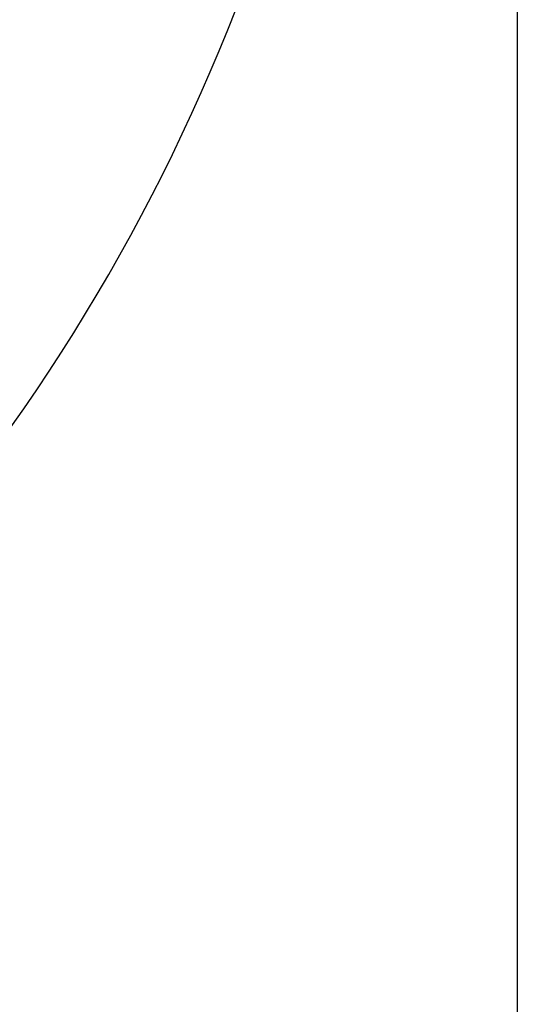
# Model space of a CAD drawing. Units: millimetres. Extents: x 0 to 594, y 0 to 420.
# Drawn here: x 224 to 233, y 53 to 72 of the extents above; entities that cross this region are included whole.
import ezdxf

# ---------------------------------------------------------------- set-up
doc = ezdxf.new("R2010")
doc.units = ezdxf.units.MM
doc.header["$LTSCALE"] = 32.67
doc.layers.get('0').update_dxf_attribs({"linetype": 'CONTINUOUS'})
doc.layers.add('10_COTAS', color=7, linetype='CONTINUOUS')
doc.styles.get("Standard").update_dxf_attribs({"font": 'txt', "width": 0.8})
doc.dimstyles.new('DIMSTYLE_2', dxfattribs={"dimtxt": 2.5, "dimasz": 2.5, "dimexe": 1, "dimexo": 1, "dimtad": 1, "dimdec": 3, "dimlfac": 3, "dimdsep": 46, "dimtxsty": 'Standard', "dimblk": '_FILLED', "dimblk1": '_FILLED', "dimblk2": '_FILLED', "dimcen": 0.09, "dimadec": 3, "dimazin": 2, "dimtp": 0.001, "dimtm": 0.001, "dimtfac": 1, "dimtdec": 3, "dimtofl": 0, "dimtmove": 0, "dimatfit": 3, "dimldrblk": '_FILLED', "dimfxl": 1, "dimtolj": 1, "dimarcsym": 0})

# ---------------------------------------------------------------- blocks, each defined once
blk = doc.blocks.new('_FILLED')
at = {"color": 0, "linetype": 'ByBlock'}
blk.add_solid([(0, 0), (-1, 0.2), (-1, -0.2)], dxfattribs=at)
blk = doc.blocks.new('*D14')
at = {"layer": '10_COTAS', "color": 2, "linetype": 'Continuous', "transparency": 16777216}
for p, q in [((233.031, 74.19), (233.031, 21.775)), ((153.031, 72.524), (153.031, 21.775)), ((153.031, 22.775), (193.031, 22.775)), ((233.031, 22.775), (193.031, 22.775))]:
    blk.add_line(p, q, dxfattribs=at)
at = {"layer": '10_COTAS', "color": 2, "linetype": 'Continuous', "transparency": 16777216, "xscale": 2.5, "yscale": 2.5, "zscale": 2.5, "rotation": 180}
blk.add_blockref('_FILLED', (153.031, 22.775), dxfattribs=at)
at = {"layer": '10_COTAS', "color": 2, "linetype": 'Continuous', "transparency": 16777216, "xscale": 2.5, "yscale": 2.5, "zscale": 2.5}
blk.add_blockref('_FILLED', (233.031, 22.775), dxfattribs=at)
at = {"layer": '10_COTAS', "color": 2, "linetype": 'Continuous', "transparency": 16777216, "insert": (192.737, 25.9), "char_height": 2.5, "width": 8.83929, "attachment_point": 2, "line_spacing_factor": 0.9}
blk.add_mtext('240', dxfattribs=at)

msp = doc.modelspace()

# ---------------------------------------------------------------- linework, layer by layer
at = {"color": 9, "linetype": 'Continuous'}
msp.add_arc((193.03118, 85.69017), 33.16666, 307.287222, 349.237829, dxfattribs=at)
at = {"color": 7, "linetype": 'Continuous'}
msp.add_arc((193.03118, 85.69017), 37.16667, 307.287222, 350.190943, dxfattribs=at)

# ---------------------------------------------------------------- dimensions: what is measured, and where the dimension line sits
at = {"layer": '10_COTAS', "color": 2, "linetype": 'Continuous'}
dim = msp.add_linear_dim(base=(233.03118, 22.77546), p1=(153.03118, 73.52351), p2=(233.03118, 75.19017), dimstyle='DIMSTYLE_2', dxfattribs=at)
dim.commit()
dim.dimension.update_dxf_attribs({"geometry": '*D14', "text_midpoint": (192.37967, 22.77546), "dimtype": 160})

doc.saveas('drawing.dxf')
